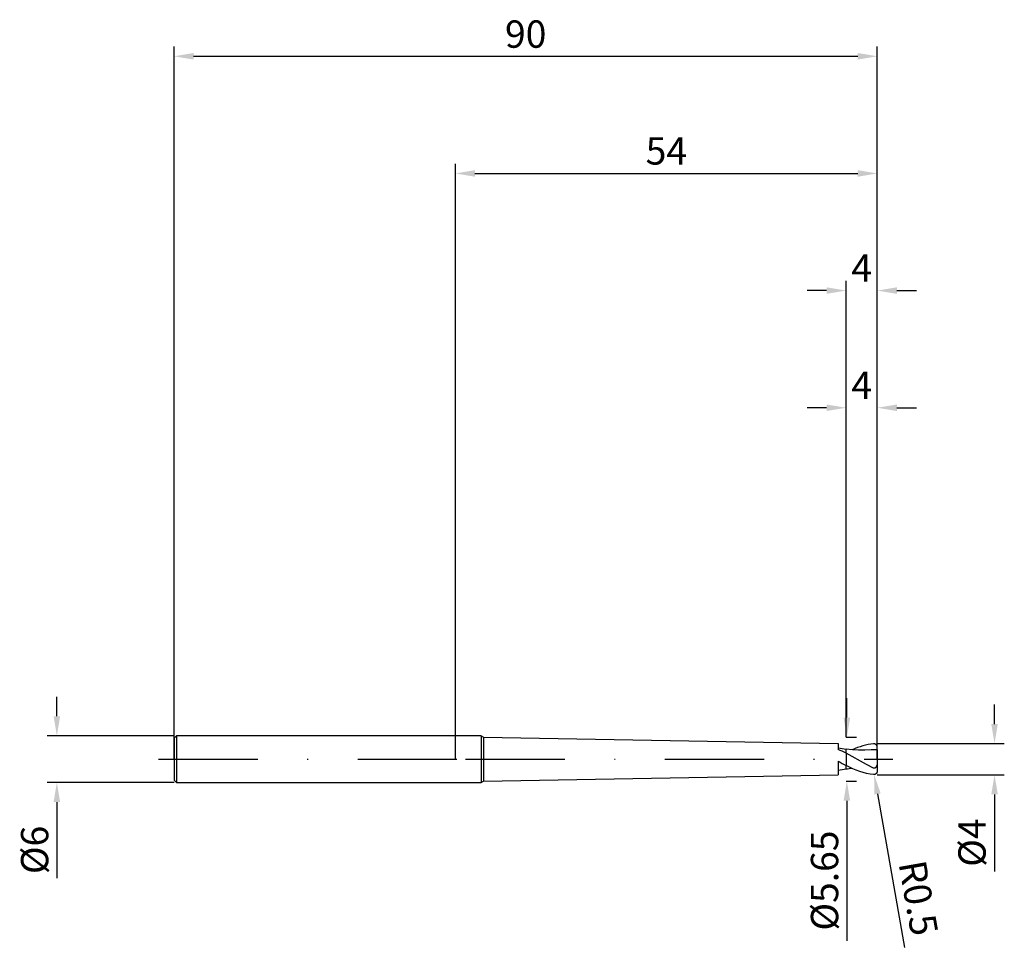
# Model space of a CAD drawing. Units: millimetres. Extents: x -56 to 70, y -24 to 95.
import ezdxf

# ---------------------------------------------------------------- set-up
doc = ezdxf.new("R2010")
doc.units = ezdxf.units.MM
doc.header["$PDMODE"] = 1
doc.linetypes.add('CENTER', pattern=[25.4, 12.7, -6.35, 0, -6.35])
doc.layers.get('DEFPOINTS').update_dxf_attribs({"linetype": 'CONTINUOUS'})
for name, color, linetype in [('1', 4, 'CONTINUOUS'), ('2', 7, 'CONTINUOUS'), ('4', 2, 'CENTER'), ('SK1', 4, 'CONTINUOUS'), ('SK2', 7, 'CONTINUOUS'), ('SK4', 2, 'CENTER')]:
    doc.layers.add(name, color=color, linetype=linetype)
doc.styles.add('SIMPLEX', font='simplex')
doc.dimstyles.get("Standard").update_dxf_attribs({"dimtxt": 3.5, "dimasz": 2.5, "dimexe": 1.25, "dimexo": 0, "dimtad": 1, "dimdsep": 46, "dimtxsty": 'SIMPLEX', "dimcen": 0, "dimazin": 2, "dimtfac": 1, "dimtofl": 0, "dimtmove": 0, "dimatfit": 3, "dimfxl": 1, "dimarcsym": 0})

# ---------------------------------------------------------------- blocks, each defined once
blk = doc.blocks.new('*D0')
at = {"layer": '2', "color": 0, "lineweight": -2}
for p, q in [((69, 4.5), (69, 7)), ((54, 2), (70.25, 2)), ((54, -2), (70.25, -2)), ((69, -4.5), (69, -14.37))]:
    blk.add_line(p, q, dxfattribs=at)
at = {"layer": '2', "color": 0}
for points in [[(68.58, 4.5), (69.42, 4.5), (69, 2)], [(69.42, -4.5), (68.58, -4.5), (69, -2)]]:
    blk.add_solid(points, dxfattribs=at)
at = {"layer": 'DEFPOINTS', "color": 0}
for p in [(54, 2), (54, -2), (69, -2)]:
    blk.add_point(p, dxfattribs=at)
at = {"layer": '2', "color": 0, "insert": (66.57, -10.68), "char_height": 3.5, "attachment_point": 5, "rotation": 90, "style": 'SIMPLEX'}
blk.add_mtext('%%c4', dxfattribs=at)
blk = doc.blocks.new('*D1')
at = {"layer": '2', "color": 0, "lineweight": -2}
for p, q in [((0, 0), (0, 76.25)), ((54, 0), (54, 76.25)), ((2.5, 75), (51.5, 75))]:
    blk.add_line(p, q, dxfattribs=at)
at = {"layer": '2', "color": 0}
for points in [[(2.5, 75.42), (2.5, 74.58), (0, 75)], [(51.5, 74.58), (51.5, 75.42), (54, 75)]]:
    blk.add_solid(points, dxfattribs=at)
at = {"layer": 'DEFPOINTS', "color": 0}
for p in [(54, 75), (0, 0), (54, 0)]:
    blk.add_point(p, dxfattribs=at)
at = {"layer": '2', "color": 0, "insert": (27, 77.43), "char_height": 3.5, "attachment_point": 5, "style": 'SIMPLEX'}
blk.add_mtext('54', dxfattribs=at)
blk = doc.blocks.new('*D2')
at = {"layer": '2', "color": 0, "lineweight": -2}
for p, q in [((50, 2.83), (50, 46.25)), ((54, 2), (54, 46.25)), ((47.5, 45), (45, 45)), ((56.5, 45), (59, 45))]:
    blk.add_line(p, q, dxfattribs=at)
at = {"layer": '2', "color": 0}
for points in [[(47.5, 44.58), (47.5, 45.42), (50, 45)], [(56.5, 45.42), (56.5, 44.58), (54, 45)]]:
    blk.add_solid(points, dxfattribs=at)
at = {"layer": 'DEFPOINTS', "color": 0}
for p in [(54, 45), (50, 2.83), (54, 2)]:
    blk.add_point(p, dxfattribs=at)
at = {"layer": '2', "color": 0, "insert": (52, 47.42), "char_height": 3.5, "attachment_point": 5, "style": 'SIMPLEX'}
blk.add_mtext('4', dxfattribs=at)
blk = doc.blocks.new('*D3')
at = {"layer": 'DEFPOINTS', "color": 0}
for p in [(-36, 3), (-51, -3), (-36, -3)]:
    blk.add_point(p, dxfattribs=at)
at = {"layer": 'SK2', "color": 0, "lineweight": -2}
for p, q in [((-51, 5.5), (-51, 8)), ((-36, 3), (-52.25, 3)), ((-36, -3), (-52.25, -3)), ((-51, -5.5), (-51, -15.24))]:
    blk.add_line(p, q, dxfattribs=at)
at = {"layer": 'SK2', "color": 0}
for points in [[(-51.42, 5.5), (-50.58, 5.5), (-51, 3)], [(-50.58, -5.5), (-51.42, -5.5), (-51, -3)]]:
    blk.add_solid(points, dxfattribs=at)
at = {"layer": 'SK2', "color": 0, "insert": (-53.39, -11.62), "char_height": 3.5, "attachment_point": 5, "rotation": 90, "style": 'SIMPLEX'}
blk.add_mtext('%%c6', dxfattribs=at)
blk = doc.blocks.new('*D4')
at = {"layer": 'DEFPOINTS', "color": 0}
for p in [(54, 90), (-36, 0), (54, 0)]:
    blk.add_point(p, dxfattribs=at)
at = {"layer": 'SK2', "color": 0, "lineweight": -2}
for p, q in [((-36, 0), (-36, 91.25)), ((54, 0), (54, 91.25)), ((-33.5, 90), (51.5, 90))]:
    blk.add_line(p, q, dxfattribs=at)
at = {"layer": 'SK2', "color": 0}
for points in [[(-33.5, 90.42), (-33.5, 89.58), (-36, 90)], [(51.5, 89.58), (51.5, 90.42), (54, 90)]]:
    blk.add_solid(points, dxfattribs=at)
at = {"layer": 'SK2', "color": 0, "insert": (9, 92.39), "char_height": 3.5, "attachment_point": 5, "style": 'SIMPLEX'}
blk.add_mtext('90', dxfattribs=at)
blk = doc.blocks.new('*D5')
at = {"layer": '2', "color": 0, "lineweight": -2}
for p, q in [((50.1, 5.33), (50.1, 7.83)), ((50, 2.83), (51.35, 2.83)), ((50, -2.83), (51.35, -2.83)), ((50.1, -5.33), (50.1, -23.25))]:
    blk.add_line(p, q, dxfattribs=at)
at = {"layer": '2', "color": 0}
for points in [[(49.68, 5.33), (50.52, 5.33), (50.1, 2.83)], [(50.52, -5.33), (49.68, -5.33), (50.1, -2.83)]]:
    blk.add_solid(points, dxfattribs=at)
at = {"layer": 'DEFPOINTS', "color": 0}
for p in [(50, 2.83), (50, -2.83), (50.1, -2.83)]:
    blk.add_point(p, dxfattribs=at)
at = {"layer": '2', "color": 0, "insert": (47.7, -15.54), "char_height": 3.5, "attachment_point": 5, "rotation": 90, "style": 'SIMPLEX'}
blk.add_mtext('%%c5.65', dxfattribs=at)
blk = doc.blocks.new('*D6')
at = {"layer": '2', "color": 0, "lineweight": -2}
for p, q in [((50, 2.83), (50, 61.25)), ((54, 2), (54, 61.25)), ((47.5, 60), (45, 60)), ((56.5, 60), (59, 60))]:
    blk.add_line(p, q, dxfattribs=at)
at = {"layer": '2', "color": 0}
for points in [[(47.5, 59.58), (47.5, 60.42), (50, 60)], [(56.5, 60.42), (56.5, 59.58), (54, 60)]]:
    blk.add_solid(points, dxfattribs=at)
at = {"layer": 'DEFPOINTS', "color": 0}
for p in [(50, 60), (50, 2.83), (54, 2)]:
    blk.add_point(p, dxfattribs=at)
at = {"layer": '2', "color": 0, "insert": (52, 62.42), "char_height": 3.5, "attachment_point": 5, "style": 'SIMPLEX'}
blk.add_mtext('4', dxfattribs=at)
blk = doc.blocks.new('*D7')
at = {"layer": '2', "color": 0, "lineweight": -2}
blk.add_line((54.02, -4.45), (57.48, -24.09), dxfattribs=at)
at = {"layer": '2', "color": 0}
blk.add_solid([(54.43, -4.38), (53.61, -4.53), (53.59, -1.99)], dxfattribs=at)
at = {"layer": 'DEFPOINTS', "color": 0}
for p in [(53.5, -1.5), (53.59, -1.99)]:
    blk.add_point(p, dxfattribs=at)
at = {"layer": '2', "color": 0, "insert": (58.82, -17.85), "char_height": 3.5, "attachment_point": 5, "rotation": 280, "style": 'SIMPLEX'}
blk.add_mtext('R0.5', dxfattribs=at)

msp = doc.modelspace()

# ---------------------------------------------------------------- linework, layer by layer
at = {"layer": '1'}
for p, q in [((3.3, 3), (0, 3)), ((3.3, 3), (3.3, 2.997)), ((3.3, 3), (3.6, 2.825)), ((3.3, 2.997), (3.3, 2.731)), ((3.3, 2.731), (3.3, -3)), ((3.6, 2.825), (49, 2.018)), ((3.6, 2.825), (3.6, 2.822)), ((3.6, 2.822), (3.6, 2.572)), ((3.6, 2.572), (3.6, -2.825)), ((49, 2.018), (49, 2.018)), ((49, 2.018), (49, 1.967)), ((49, 1.967), (49, 1.238)), ((50, 1.213), (50, 1.283)), ((50, 0.766), (50, 1.213)), ((50, 0.766), (50, -0.803)), ((49, -0.256), (49, -2.018)), ((50, -1.205), (50, -0.803)), ((50, -1.277), (50, -1.205)), ((3.6, -2.825), (49, -2.018)), ((50, -1.283), (50, -1.277)), ((50, -1.283), (50, -1.283)), ((50, -1.283), (50, -1.283)), ((50, -1.283), (50, -1.283)), ((50, -1.283), (50, -1.283)), ((50, -1.283), (50, -1.283)), ((50, -1.283), (50, -1.283)), ((0, -3), (3.3, -3)), ((3.3, -3), (3.6, -2.825))]:
    msp.add_line(p, q, dxfattribs=at)
at = {"layer": '1', "color": 1}
for p, q in [((50, 1.213), (50, 1.283)), ((50.805, 1.189), (50, 1.283)), ((51.465, 1.478), (50.786, 1.191)), ((51.804, 1.602), (51.465, 1.478)), ((52.143, 1.71), (51.804, 1.602)), ((52.482, 1.803), (52.143, 1.71)), ((52.822, 1.878), (52.482, 1.803)), ((53.161, 1.936), (52.822, 1.878)), ((53.5, 1.975), (53.161, 1.936)), ((53.523, 1.977), (53.5, 1.975)), ((53.546, 1.977), (53.523, 1.977)), ((53.568, 1.976), (53.546, 1.977)), ((53.591, 1.975), (53.568, 1.976)), ((53.613, 1.972), (53.591, 1.975)), ((53.636, 1.967), (53.613, 1.972)), ((53.658, 1.962), (53.636, 1.967)), ((53.68, 1.956), (53.658, 1.962)), ((53.701, 1.948), (53.68, 1.956)), ((53.723, 1.939), (53.701, 1.948)), ((53.744, 1.929), (53.723, 1.939)), ((53.764, 1.918), (53.744, 1.929)), ((53.784, 1.906), (53.764, 1.918)), ((53.803, 1.893), (53.784, 1.906)), ((53.822, 1.878), (53.803, 1.893)), ((53.841, 1.863), (53.822, 1.878)), ((53.858, 1.846), (53.841, 1.863)), ((53.875, 1.828), (53.858, 1.846)), ((53.891, 1.81), (53.875, 1.828)), ((53.906, 1.79), (53.891, 1.81)), ((53.92, 1.769), (53.906, 1.79)), ((53.934, 1.748), (53.92, 1.769)), ((53.946, 1.726), (53.934, 1.748)), ((53.957, 1.703), (53.946, 1.726)), ((53.967, 1.679), (53.957, 1.703)), ((53.975, 1.654), (53.967, 1.679)), ((53.983, 1.629), (53.975, 1.654)), ((53.989, 1.604), (53.983, 1.629)), ((53.994, 1.578), (53.989, 1.604)), ((53.997, 1.552), (53.994, 1.578)), ((53.999, 1.526), (53.997, 1.552)), ((54, 1.5), (53.999, 1.526)), ((54, 1.212), (54, 1.5)), ((50, 0.766), (50, 1.213)), ((52.625, -0.699), (50, 0.766)), ((50, 0.766), (50, -0.803)), ((51.61, 1.139), (50.805, 1.189)), ((52.415, 1.135), (51.61, 1.139)), ((53.22, 1.178), (52.415, 1.135)), ((54, 1.212), (54, -0.222)), ((50.875, -1.231), (50, -0.803)), ((50, -1.205), (50, -0.803)), ((50, -1.277), (50, -1.205)), ((51.312, -1.418), (50.875, -1.231)), ((53.5, -1.141), (52.625, -0.699)), ((53.517, -1.149), (53.5, -1.141)), ((53.525, -1.152), (53.517, -1.149)), ((53.534, -1.155), (53.525, -1.152)), ((53.543, -1.157), (53.534, -1.155)), ((53.552, -1.159), (53.543, -1.157)), ((53.561, -1.161), (53.552, -1.159)), ((53.57, -1.163), (53.561, -1.161)), ((53.579, -1.164), (53.57, -1.163)), ((53.588, -1.165), (53.579, -1.164)), ((53.598, -1.165), (53.588, -1.165)), ((53.607, -1.165), (53.598, -1.165)), ((53.616, -1.164), (53.607, -1.165)), ((53.626, -1.163), (53.616, -1.164)), ((53.635, -1.162), (53.626, -1.163)), ((53.644, -1.16), (53.635, -1.162)), ((53.653, -1.158), (53.644, -1.16)), ((53.662, -1.155), (53.653, -1.158)), ((53.671, -1.152), (53.662, -1.155)), ((53.68, -1.148), (53.671, -1.152)), ((53.688, -1.145), (53.68, -1.148)), ((53.697, -1.14), (53.688, -1.145)), ((53.705, -1.136), (53.697, -1.14)), ((53.713, -1.131), (53.705, -1.136)), ((53.729, -1.12), (53.713, -1.131)), ((53.744, -1.109), (53.729, -1.12)), ((53.759, -1.096), (53.744, -1.109)), ((53.773, -1.083), (53.759, -1.096)), ((53.786, -1.069), (53.773, -1.083)), ((53.798, -1.055), (53.786, -1.069)), ((53.81, -1.04), (53.798, -1.055)), ((53.821, -1.024), (53.81, -1.04)), ((53.842, -0.992), (53.821, -1.024)), ((53.86, -0.959), (53.842, -0.992)), ((53.877, -0.924), (53.86, -0.959)), ((53.893, -0.889), (53.877, -0.924)), ((53.906, -0.854), (53.893, -0.889)), ((53.919, -0.818), (53.906, -0.854)), ((53.941, -0.745), (53.919, -0.818)), ((53.958, -0.67), (53.941, -0.745)), ((53.972, -0.596), (53.958, -0.67)), ((53.983, -0.521), (53.972, -0.596)), ((53.996, -0.37), (53.983, -0.521)), ((54, -0.222), (53.996, -0.37)), ((54, -0.222), (54, -1.5)), ((50, -1.283), (50, -1.277)), ((50, -1.283), (50, -1.283)), ((50, -1.283), (50, -1.283)), ((50, -1.283), (50, -1.283)), ((50, -1.283), (50, -1.283)), ((50, -1.283), (50, -1.283)), ((50, -1.283), (50, -1.283)), ((51.75, -1.583), (51.312, -1.418)), ((52.188, -1.723), (51.75, -1.583)), ((52.625, -1.836), (52.188, -1.723)), ((53.063, -1.921), (52.625, -1.836)), ((53.5, -1.975), (53.063, -1.921)), ((53.523, -1.977), (53.5, -1.975)), ((53.546, -1.977), (53.523, -1.977)), ((53.568, -1.976), (53.546, -1.977)), ((53.591, -1.975), (53.568, -1.976)), ((53.613, -1.972), (53.591, -1.975)), ((53.636, -1.967), (53.613, -1.972)), ((53.658, -1.962), (53.636, -1.967)), ((53.68, -1.956), (53.658, -1.962)), ((53.701, -1.948), (53.68, -1.956)), ((53.723, -1.939), (53.701, -1.948)), ((53.744, -1.929), (53.723, -1.939)), ((53.764, -1.918), (53.744, -1.929)), ((53.784, -1.906), (53.764, -1.918)), ((53.803, -1.893), (53.784, -1.906)), ((53.822, -1.878), (53.803, -1.893)), ((53.841, -1.863), (53.822, -1.878)), ((53.858, -1.846), (53.841, -1.863)), ((53.875, -1.828), (53.858, -1.846)), ((53.891, -1.81), (53.875, -1.828)), ((53.906, -1.79), (53.891, -1.81)), ((53.92, -1.769), (53.906, -1.79)), ((53.934, -1.748), (53.92, -1.769)), ((53.946, -1.726), (53.934, -1.748)), ((53.957, -1.703), (53.946, -1.726)), ((53.967, -1.679), (53.957, -1.703)), ((53.975, -1.654), (53.967, -1.679)), ((53.983, -1.629), (53.975, -1.654)), ((53.989, -1.604), (53.983, -1.629)), ((53.994, -1.578), (53.989, -1.604)), ((53.997, -1.552), (53.994, -1.578)), ((53.999, -1.526), (53.997, -1.552)), ((54, -1.5), (53.999, -1.526))]:
    msp.add_line(p, q, dxfattribs=at)
at = {"layer": '1'}
for centre, radius, start, end in [((52.715, 20.249), 19.159, 258.81893, 261.8528), ((40.716, -17.61), 20.587, 63.19547, 66.27284), ((63.396, 24.867), 28.956, 240.18596, 242.44128), ((52.809, -20.802), 19.72, 98.18961, 101.13723)]:
    msp.add_arc(centre, radius, start, end, dxfattribs=at)
at = {"layer": '1', "color": 1}
for centre, radius, start, end in [((54.052, -8.993), 10.205, 90.29244, 94.67797), ((52.258, -17.11), 15.987, 95.28287, 98.11997)]:
    msp.add_arc(centre, radius, start, end, dxfattribs=at)
at = {"layer": '4'}
msp.add_line((1.3, 0), (56, 0), dxfattribs=at)
at = {"layer": 'SK1'}
for p, q in [((-35.7, 3), (-36, 2.7)), ((-36, 2.7), (-36, 2.697)), ((-36, 2.697), (-36, 2.458)), ((0, 3), (-35.7, 3)), ((-35.7, 3), (-35.7, 2.997)), ((-35.7, 2.997), (-35.7, 2.731)), ((-35.7, 2.731), (-35.7, -3)), ((-36, 2.458), (-36, -2.7)), ((-36, -2.7), (-35.7, -3)), ((-35.7, -3), (0, -3))]:
    msp.add_line(p, q, dxfattribs=at)
at = {"layer": 'SK4'}
for p, q in [((-38, 0), (3.3, 0)), ((1.3, 0), (56, 0))]:
    msp.add_line(p, q, dxfattribs=at)

# ---------------------------------------------------------------- dimensions: what is measured, and where the dimension line sits
at = {"layer": '2'}
for base, p1, p2, picture, middle in [((54, 75), (0, 0), (54, 0), '*D1', (27, 77.431)), ((50, 60), (54, 2), (50, 2.825), '*D6', (52, 62.415)), ((54, 45), (50, 2.825), (54, 2), '*D2', (52, 47.415))]:
    dim = msp.add_linear_dim(base=base, p1=p1, p2=p2, dimstyle='STANDARD', dxfattribs=at)
    dim.commit()
    dim.dimension.update_dxf_attribs({"geometry": picture, "text_midpoint": middle})
for base, p1, p2, picture, middle in [((50.1, -2.825), (50, 2.825), (50, -2.825), '*D5', (47.702, -15.539)), ((69, -2), (54, 2), (54, -2), '*D0', (66.569, -10.684))]:
    dim = msp.add_linear_dim(base=base, p1=p1, p2=p2, angle=90, text='%%c<>', dimstyle='STANDARD', dxfattribs=at)
    dim.commit()
    dim.dimension.update_dxf_attribs({"geometry": picture, "text_midpoint": middle})
dim = msp.add_radius_dim(center=(53.5, -1.5), mpoint=(53.587, -1.992), dimstyle='STANDARD', dxfattribs=at)
dim.commit()
dim.dimension.update_dxf_attribs({"geometry": '*D7', "text_midpoint": (56.457, -18.268), "dimtype": 164})
at = {"layer": 'SK2'}
dim = msp.add_linear_dim(base=(54, 90), p1=(-36, 0), p2=(54, 0), dimstyle='STANDARD', dxfattribs=at)
dim.commit()
dim.dimension.update_dxf_attribs({"geometry": '*D4', "text_midpoint": (9, 92.391)})
dim = msp.add_linear_dim(base=(-51, -3), p1=(-36, 3), p2=(-36, -3), angle=90, text='%%c<>', dimstyle='STANDARD', dxfattribs=at)
dim.commit()
dim.dimension.update_dxf_attribs({"geometry": '*D3', "text_midpoint": (-53.391, -11.619)})

doc.saveas('drawing.dxf')
